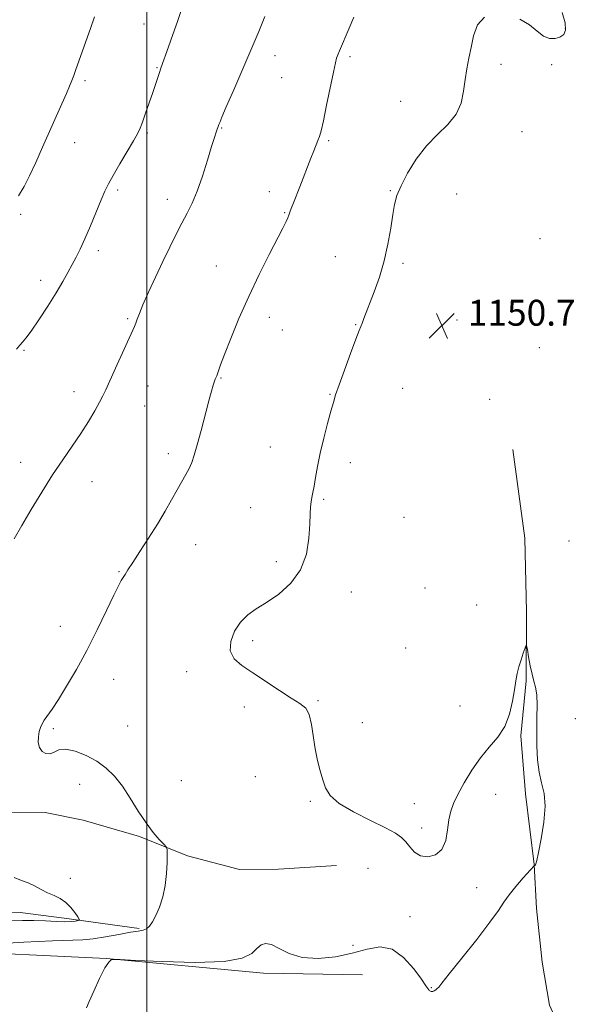
# Model space of a CAD drawing. Extents: x 2092300 to 2095200, y 299800 to 302700.
# Drawn here: x 2093461 to 2093633, y 302090 to 302395 of the extents above; entities that cross this region are included whole.
import ezdxf

# ---------------------------------------------------------------- set-up
doc = ezdxf.new("R2010")
doc.units = 0
doc.header["$MEASUREMENT"] = 0
for name, color, linetype, lineweight in [('BREAKLINE DTM HARD', 7, 'Continuous', 0), ('CONTOUR INDEX', 41, 'Continuous', 13), ('CONTOUR INTERMEDIATE', 44, 'Continuous', 0), ('GRID LINE', 7, 'Continuous', 0), ('SPOT ELEVATION', 7, 'Continuous', 0), ('SPOT ELEVATION DTM', 2, 'Continuous', 13)]:
    doc.layers.add(name, color=color, linetype=linetype, lineweight=lineweight)
doc.styles.add('Style-WORKING', font='WORKING.shx')

# ---------------------------------------------------------------- blocks, each defined once
blk = doc.blocks.new('SPOT')
at = {"layer": 'SPOT ELEVATION'}
for p, q in [((-3.91, -3.91), (3.82, 3.81)), ((-1.65, 3.77), (1.72, -3.93))]:
    blk.add_line(p, q, dxfattribs=at)

msp = doc.modelspace()

# ---------------------------------------------------------------- linework, layer by layer
at = {"layer": 'BREAKLINE DTM HARD'}
for points in [[(2093613.09, 302261.7, 1151.51), (2093616.76, 302234.28, 1151.58), (2093617.3, 302211.45, 1151.81), (2093617.21, 302190.15, 1152.22), (2093615.53, 302173.17, 1152.28), (2093616.94, 302155.28, 1152.22), (2093619.63, 302133.4, 1152.02), (2093620.39, 302119.83, 1151.35), (2093622.1, 302103.19, 1150.81), (2093624.39, 302089.94, 1150.34), (2093635.76, 302065.06, 1150.21), (2093641.4, 302056.17, 1149.98), (2093644.33, 302041.08, 1149.34), (2093645.05, 302030.9, 1148.67), (2093645.76, 302021.34, 1148.17), (2093648.07, 302007.48, 1147.64)], [(2093213.47, 302141.63, 1166.89), (2093249.23, 302144.77, 1163.45), (2093290.25, 302146.42, 1161.58), (2093312.15, 302147.25, 1159.97), (2093349.77, 302149.8, 1158.33), (2093373.53, 302149.73, 1157.4), (2093388.33, 302150.8, 1156.43), (2093408.09, 302149.77, 1156.06), (2093430.32, 302148.76, 1155.36), (2093450.68, 302149.59, 1154.59), (2093468.58, 302149.46, 1154.39), (2093480.33, 302147.11, 1154.29), (2093497.66, 302142.04, 1154.15), (2093512.53, 302136.02, 1153.89), (2093528.62, 302131.86, 1153.22), (2093540.65, 302131.98, 1152.88), (2093558.54, 302133.09, 1152.52)], [(2093497.64, 302113.65, 1154.15), (2093474.46, 302116.81, 1156.49), (2093460.87, 302118.52, 1156.73), (2093441.73, 302118.95, 1156.36), (2093426.31, 302118.48, 1156.03), (2093412.73, 302118.65, 1156.36), (2093396.97, 302120.96, 1157.16), (2093379.01, 302126.64, 1157.93), (2093363.19, 302134.81, 1159.5), (2093341.88, 302137.37, 1160.2), (2093303.31, 302137.29, 1162.21)], [(2093435.37, 302106.85, 1153.75), (2093487.55, 302104.29, 1152.02), (2093536.04, 302099.84, 1151.58), (2093566.6, 302099.23, 1150.48)]]:
    msp.add_polyline3d(points, dxfattribs=at)
at = {"layer": 'CONTOUR INDEX', "elevation": 1160, "flags": 128}
msp.add_lwpolyline([(2093460.331, 302340.05), (2093462.088, 302342.968), (2093463.712, 302346.223), (2093465.629, 302350.361), (2093467.767, 302355.104), (2093473.706, 302368.495), (2093475.102, 302371.681), (2093476.086, 302373.971), (2093476.793, 302375.695), (2093477.401, 302377.29), (2093478.071, 302379.149), (2093482.511, 302391.859), (2093483.747, 302395.435)], dxfattribs=at)
at = {"layer": 'CONTOUR INTERMEDIATE', "flags": 128}
for points, elevation in [([(2093459.676, 302292.673), (2093460.679, 302293.877), (2093461.548, 302294.831), (2093462.619, 302296.092), (2093464.24, 302298.275), (2093466.614, 302301.758), (2093469.364, 302305.977), (2093471.966, 302310.128), (2093474.019, 302313.582), (2093475.6, 302316.402), (2093476.906, 302318.826), (2093478.124, 302321.118), (2093479.392, 302323.648), (2093480.84, 302326.814), (2093482.529, 302330.819), (2093485.81, 302338.829), (2093487.002, 302341.55), (2093488.136, 302343.804), (2093489.61, 302346.415), (2093491.667, 302349.93), (2093493.932, 302353.773), (2093495.873, 302357.09), (2093497.115, 302359.306), (2093497.901, 302360.958), (2093498.627, 302362.861), (2093499.592, 302365.599), (2093500.704, 302368.831), (2093501.772, 302371.986), (2093503.858, 302378.251), (2093504.306, 302379.537), (2093506.696, 302386.199), (2093508.034, 302389.995), (2093509.403, 302393.942), (2093510.668, 302397.721)], 1158), ([(2093615.254, 302394.737), (2093618.235, 302392.919), (2093620.572, 302390.994), (2093622.56, 302389.476), (2093624.427, 302388.753), (2093626.148, 302388.727), (2093627.632, 302389.177), (2093628.77, 302389.97), (2093629.381, 302391.324), (2093629.264, 302393.548), (2093628.341, 302396.761)], 1152), ([(2093443.725, 302108.266), (2093461.973, 302109.332), (2093470.766, 302109.792), (2093480.222, 302110.141), (2093483.378, 302110.434), (2093487.217, 302111.044), (2093491.327, 302111.798), (2093494.892, 302112.441), (2093497.308, 302112.803), (2093498.812, 302113.065), (2093499.849, 302113.492), (2093500.795, 302114.322), (2093501.758, 302115.671), (2093502.776, 302117.625), (2093503.854, 302120.23), (2093504.861, 302123.372), (2093505.633, 302126.896), (2093506.056, 302130.586), (2093506.213, 302133.983), (2093506.237, 302136.565), (2093506.2, 302138.014), (2093505.928, 302138.814), (2093505.189, 302139.653), (2093503.82, 302141.103), (2093501.933, 302143.298), (2093499.712, 302146.257), (2093497.322, 302149.913), (2093494.859, 302153.849), (2093492.401, 302157.564), (2093489.979, 302160.664), (2093487.426, 302163.196), (2093484.528, 302165.318), (2093481.193, 302167.122), (2093477.81, 302168.436), (2093474.89, 302169.026), (2093472.798, 302168.784), (2093471.313, 302168.13), (2093470.068, 302167.61), (2093468.795, 302167.667), (2093467.623, 302168.325), (2093466.779, 302169.506), (2093466.425, 302171.094), (2093466.461, 302172.844), (2093466.721, 302174.473), (2093467.08, 302175.783), (2093467.572, 302176.903), (2093468.27, 302178.044), (2093470.663, 302181.426), (2093472.615, 302184.355), (2093475.187, 302188.479), (2093478.206, 302193.636), (2093481.434, 302199.561), (2093484.624, 302205.887), (2093487.495, 302211.855), (2093489.755, 302216.606), (2093491.212, 302219.545), (2093492.072, 302221.128), (2093493.228, 302223.048), (2093494.118, 302224.489), (2093495.598, 302226.784), (2093497.836, 302230.167), (2093500.523, 302234.263), (2093503.227, 302238.546), (2093505.601, 302242.565), (2093507.621, 302246.161), (2093509.343, 302249.252), (2093512.053, 302253.92), (2093513.057, 302255.788), (2093513.863, 302257.626), (2093514.627, 302259.896), (2093515.537, 302263.116), (2093516.709, 302267.549), (2093519.114, 302276.753), (2093519.93, 302279.726), (2093520.459, 302281.516), (2093520.786, 302282.523), (2093520.989, 302283.106), (2093521.122, 302283.45), (2093521.369, 302283.994), (2093521.545, 302284.414), (2093521.773, 302285.039), (2093522.106, 302286.023), (2093522.749, 302287.842), (2093523.947, 302291.048), (2093525.875, 302295.99), (2093528.428, 302302.204), (2093531.43, 302309.022), (2093534.665, 302315.788), (2093537.762, 302321.914), (2093542.007, 302330.12), (2093542.999, 302332.118), (2093543.541, 302333.311), (2093543.873, 302334.164), (2093544.17, 302335.018), (2093544.594, 302336.183), (2093545.269, 302337.904), (2093547.238, 302342.865), (2093550.648, 302351.741), (2093551.544, 302353.991), (2093552.831, 302357.147), (2093553.293, 302358.402), (2093553.793, 302360.191), (2093554.503, 302363.3), (2093555.517, 302368.141), (2093557.602, 302378.348), (2093558.213, 302381.207), (2093558.596, 302382.694), (2093558.952, 302383.671), (2093559.459, 302384.879), (2093562.478, 302391.872), (2093563.893, 302395.3)], 1154), ([(2093458.929, 302234.06), (2093461.321, 302238.14), (2093464.21, 302243.106), (2093467.466, 302248.536), (2093470.802, 302253.829), (2093473.974, 302258.522), (2093476.908, 302262.698), (2093479.572, 302266.578), (2093481.926, 302270.299), (2093483.888, 302273.652), (2093485.368, 302276.344), (2093486.367, 302278.28), (2093487.244, 302280.142), (2093490.266, 302286.839), (2093496.114, 302299.669), (2093496.561, 302300.761), (2093496.993, 302301.951), (2093497.648, 302303.689), (2093498.76, 302306.389), (2093500.478, 302310.297), (2093502.608, 302314.969), (2093504.868, 302319.791), (2093507.023, 302324.246), (2093509.011, 302328.214), (2093510.816, 302331.672), (2093512.443, 302334.702), (2093513.979, 302337.786), (2093515.53, 302341.51), (2093517.153, 302346.201), (2093518.704, 302351.147), (2093519.988, 302355.379), (2093520.864, 302358.169), (2093521.4, 302359.756), (2093522.243, 302362.095), (2093522.506, 302362.782), (2093523.155, 302364.36), (2093524.524, 302367.594), (2093526.799, 302372.907), (2093534.549, 302390.898), (2093536.434, 302395.484)], 1156), ([(2093481.366, 302089.079), (2093482.176, 302091.018), (2093483.613, 302094.28), (2093485.373, 302098.122), (2093487.023, 302101.398), (2093488.222, 302103.246), (2093488.989, 302103.947), (2093489.434, 302104.068), (2093489.906, 302104.07), (2093491.718, 302103.989), (2093496.422, 302103.756), (2093504.847, 302103.375), (2093514.915, 302103.14), (2093523.825, 302103.419), (2093529.457, 302104.447), (2093532.413, 302105.922), (2093533.975, 302107.414), (2093535.255, 302108.525), (2093536.665, 302109.011), (2093538.446, 302108.665), (2093540.821, 302107.431), (2093543.948, 302105.862), (2093547.969, 302104.659), (2093552.902, 302104.366), (2093558.266, 302104.88), (2093563.458, 302105.941), (2093568.015, 302107.19), (2093572.034, 302107.889), (2093575.755, 302107.205), (2093579.317, 302104.653), (2093582.463, 302101.134), (2093584.835, 302097.898), (2093586.201, 302095.908), (2093587.061, 302094.622), (2093587.249, 302094.447), (2093587.44, 302094.334), (2093587.816, 302094.139), (2093588.045, 302094.082), (2093588.363, 302094.134), (2093588.797, 302094.34), (2093589.279, 302094.654), (2093589.72, 302095.007), (2093590.16, 302095.477), (2093591.163, 302096.728), (2093593.423, 302099.57), (2093597.311, 302104.435), (2093601.907, 302110.24), (2093605.966, 302115.52), (2093608.592, 302119.2), (2093610.282, 302121.748), (2093611.881, 302124.018), (2093613.997, 302126.629), (2093616.287, 302129.26), (2093619.615, 302132.941), (2093619.71, 302133.02), (2093619.785, 302133.056), (2093619.89, 302133.13), (2093620.016, 302133.263), (2093620.175, 302133.582), (2093620.468, 302134.643), (2093621.015, 302137.105), (2093621.851, 302141.332), (2093622.66, 302146.487), (2093623.038, 302151.438), (2093622.716, 302155.352), (2093621.964, 302158.613), (2093621.183, 302161.908), (2093620.695, 302165.76), (2093620.486, 302170.049), (2093620.461, 302174.489), (2093620.52, 302178.797), (2093620.549, 302182.684), (2093620.434, 302185.862), (2093620.092, 302188.187), (2093619.581, 302190.1), (2093618.994, 302192.187), (2093618.417, 302194.831), (2093617.914, 302197.59), (2093617.544, 302199.824), (2093617.327, 302201.013), (2093617.14, 302201.143), (2093616.825, 302200.326), (2093616.273, 302198.716), (2093615.594, 302196.635), (2093614.946, 302194.448), (2093614.447, 302192.389), (2093614.032, 302190.183), (2093613.59, 302187.424), (2093612.997, 302183.867), (2093612.061, 302179.9), (2093610.573, 302176.069), (2093608.411, 302172.753), (2093605.792, 302169.669), (2093603.018, 302166.362), (2093600.364, 302162.546), (2093598.009, 302158.595), (2093596.106, 302155.046), (2093594.759, 302152.254), (2093593.877, 302149.837), (2093593.322, 302147.227), (2093592.917, 302144.061), (2093592.321, 302140.785), (2093591.156, 302138.047), (2093589.193, 302136.368), (2093586.798, 302135.759), (2093584.484, 302136.104), (2093582.649, 302137.239), (2093581.216, 302138.803), (2093579.99, 302140.389), (2093578.705, 302141.719), (2093576.812, 302143.032), (2093573.687, 302144.701), (2093569.031, 302146.975), (2093563.82, 302149.623), (2093559.351, 302152.293), (2093556.586, 302154.729), (2093555.143, 302157.068), (2093554.303, 302159.541), (2093553.486, 302162.344), (2093552.667, 302165.525), (2093551.958, 302169.094), (2093550.893, 302176.697), (2093550.175, 302179.727), (2093549.05, 302181.723), (2093547.276, 302183.187), (2093544.602, 302184.834), (2093540.926, 302187.177), (2093532.671, 302192.604), (2093529.297, 302194.866), (2093526.907, 302196.987), (2093525.726, 302199.389), (2093525.877, 302202.342), (2093527.074, 302205.493), (2093528.928, 302208.335), (2093531.14, 302210.526), (2093533.767, 302212.388), (2093536.953, 302214.407), (2093540.703, 302217), (2093544.445, 302220.317), (2093547.467, 302224.438), (2093549.251, 302229.304), (2093550.053, 302234.292), (2093550.323, 302238.642), (2093550.446, 302241.786), (2093550.552, 302243.937), (2093550.707, 302245.501), (2093550.96, 302246.869), (2093551.297, 302248.375), (2093551.687, 302250.338), (2093552.124, 302253.016), (2093552.694, 302256.425), (2093553.505, 302260.522), (2093554.606, 302265.155), (2093555.806, 302269.734), (2093556.851, 302273.564), (2093557.596, 302276.246), (2093558.309, 302278.584), (2093559.367, 302281.679), (2093561.002, 302286.234), (2093562.877, 302291.351), (2093564.513, 302295.734), (2093565.556, 302298.433), (2093566.572, 302300.894), (2093567.062, 302302.146), (2093570.219, 302310.433), (2093571.809, 302314.97), (2093573.294, 302320.002), (2093574.457, 302325.191), (2093575.319, 302330.101), (2093575.963, 302334.27), (2093576.512, 302337.439), (2093577.254, 302340.163), (2093578.517, 302343.2), (2093580.544, 302347.077), (2093583.233, 302351.397), (2093586.395, 302355.532), (2093589.794, 302359.031), (2093592.998, 302362.141), (2093595.527, 302365.288), (2093597.052, 302368.779), (2093597.847, 302372.461), (2093598.339, 302376.063), (2093598.877, 302379.399), (2093599.499, 302382.628), (2093600.168, 302385.993), (2093600.928, 302389.588), (2093602.151, 302392.907), (2093604.292, 302395.296)], 1152), ([(2093457.92, 302115.982), (2093461.549, 302116.035), (2093465.09, 302116.059), (2093468.614, 302115.956), (2093471.899, 302115.799), (2093474.65, 302115.702), (2093476.645, 302115.748), (2093477.959, 302115.886), (2093478.744, 302116.03), (2093479.12, 302116.152), (2093479.094, 302116.451), (2093478.641, 302117.184), (2093477.758, 302118.5), (2093476.504, 302120.121), (2093474.959, 302121.659), (2093473.2, 302122.831), (2093471.295, 302123.758), (2093469.311, 302124.662), (2093467.306, 302125.703), (2093465.301, 302126.771), (2093463.304, 302127.695), (2093461.277, 302128.422), (2093458.989, 302129.388)], 1156)]:
    msp.add_lwpolyline(points, dxfattribs=dict(at, elevation=elevation))
at = {"layer": 'GRID LINE', "flags": 128}
msp.add_lwpolyline([(2093500, 302500), (2093500, 300000)], dxfattribs=at)
at = {"layer": 'SPOT ELEVATION DTM'}
for p in [(2093499.05, 302393.24, 1158.8), (2093629.24, 302391.77, 1152.2), (2093539.55, 302383.38, 1155.4), (2093562.79, 302383.09, 1153.7), (2093503.11, 302379.66, 1158.1), (2093609.45, 302380.76, 1151.6), (2093625.05, 302380.61, 1151.45), (2093480.87, 302375.72, 1159.7), (2093541.59, 302376.61, 1155.1), (2093578.39, 302369.29, 1152.7), (2093523.07, 302361.06, 1155.9), (2093615.86, 302359.97, 1151.31), (2093500.15, 302359.56, 1157.8), (2093556.18, 302357.15, 1153.8), (2093477.68, 302356.56, 1159.3), (2093491, 302341.89, 1157.7), (2093575.19, 302341.7, 1152.1), (2093506.34, 302338.98, 1156.6), (2093537.86, 302341.4, 1154.5), (2093595.71, 302340.63, 1151.1), (2093460.96, 302334.41, 1159.7), (2093542.53, 302334.91, 1154.1), (2093621.41, 302326.81, 1150.74), (2093484.95, 302323.11, 1157.6), (2093558.17, 302321.31, 1152.9), (2093521.46, 302318.36, 1154.7), (2093579.1, 302319.2, 1151.7), (2093467.11, 302314.01, 1158.5), (2093494.07, 302302.16, 1156.2), (2093537.85, 302302.52, 1153.5), (2093564.47, 302300.3, 1152.1), (2093595.8, 302301.72, 1150.5), (2093541.8, 302298.65, 1153.4), (2093621.22, 302293.19, 1151.9), (2093462.05, 302292.36, 1157.9), (2093522.93, 302283.82, 1153.9), (2093500.34, 302281.28, 1155.2), (2093579.03, 302280.56, 1150.8), (2093477.49, 302279.53, 1156.6), (2093556.56, 302278.75, 1152.1), (2093499.33, 302275.14, 1155.1), (2093605.87, 302277.2, 1151.5), (2093538.16, 302262.43, 1152.9), (2093506.63, 302260.36, 1154.4), (2093460.94, 302257.7, 1156.6), (2093562.86, 302257.64, 1151.4), (2093482.98, 302251.71, 1155.3), (2093554.65, 302246.23, 1151.8), (2093532.02, 302243.71, 1152.9), (2093579.4, 302240.72, 1150.6), (2093515.08, 302232.24, 1153.3), (2093630.42, 302233.36, 1150.6), (2093539.94, 302227.02, 1152.5), (2093491.31, 302223.88, 1154.1), (2093563.16, 302217.64, 1151.3), (2093585.88, 302218.91, 1150.5), (2093601.89, 302213.62, 1150.9), (2093473.24, 302207.03, 1154.7), (2093532.66, 302202.58, 1151.6), (2093579.92, 302200.31, 1150.7), (2093512.22, 302193.02, 1152.5), (2093489.71, 302190.59, 1153.3), (2093552.81, 302184.07, 1151.8), (2093530.12, 302182.04, 1152.5), (2093596.71, 302182.41, 1150.9), (2093566.58, 302177.2, 1151.4), (2093632.33, 302178.48, 1151.3), (2093471.12, 302175.37, 1153.8), (2093494, 302176.18, 1153.3), (2093510.58, 302159.27, 1153.3), (2093533.47, 302160.55, 1153.7), (2093479.2, 302158.21, 1154.5), (2093550.44, 302152.92, 1152.2), (2093607.78, 302155.07, 1152.9), (2093582.62, 302152.2, 1151.1), (2093584.85, 302144.64, 1151.5), (2093568.26, 302132.16, 1153.2), (2093476.28, 302129.16, 1155.4), (2093601.85, 302126.22, 1152.6), (2093581.32, 302117.22, 1152.9), (2093563.71, 302108.41, 1152.7), (2093587.84, 302095.36, 1152.1)]:
    msp.add_point(p, dxfattribs=at)

# ---------------------------------------------------------------- block references
at = {"layer": 'SPOT ELEVATION'}
msp.add_blockref('SPOT', (2093591.148, 302299.95, 1150.695), dxfattribs=at)

# ---------------------------------------------------------------- texts
at = {"layer": 'SPOT ELEVATION', "style": 'Style-WORKING'}
msp.add_text('1150.7', height=8, dxfattribs=at).set_placement((2093599.148, 302299.95, 1150.695))

doc.saveas('drawing.dxf')
